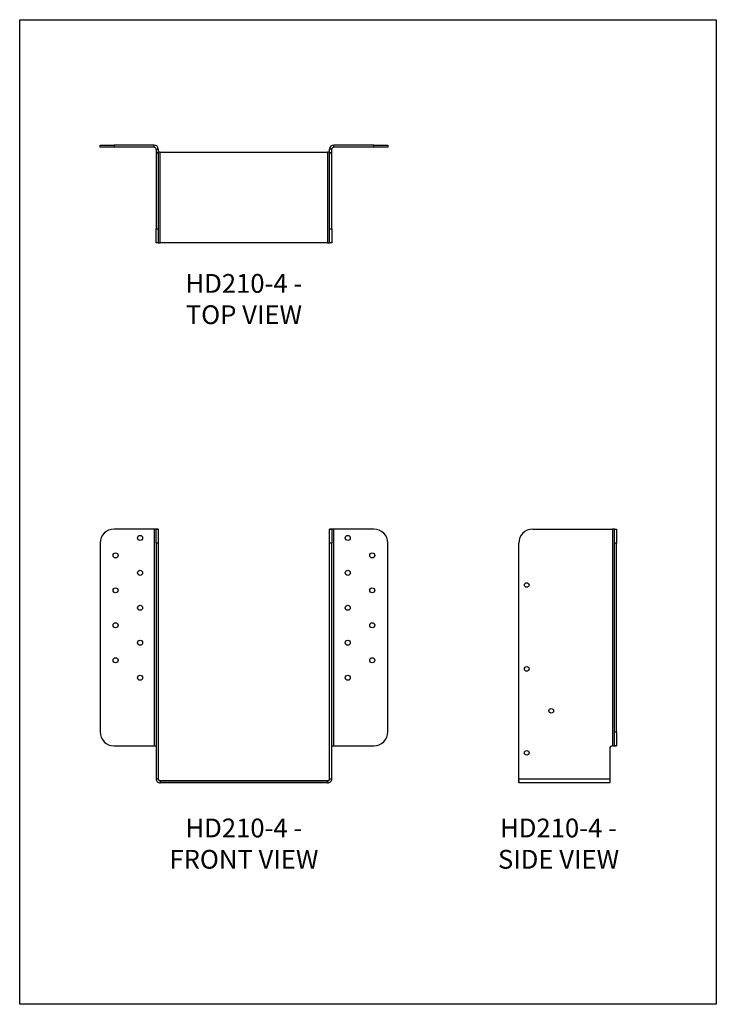
# Model space of a CAD drawing. Units: millimetres. Extents: x -1755 to -1125, y -779 to 112.
import ezdxf

# ---------------------------------------------------------------- set-up
doc = ezdxf.new("R2010")
doc.units = ezdxf.units.MM
doc.header["$MEASUREMENT"] = 0
doc.layers.get('0').update_dxf_attribs({"linetype": 'CONTINUOUS'})
doc.layers.get('Defpoints').update_dxf_attribs({"linetype": 'CONTINUOUS'})
doc.layers.add('OBJ', color=179, linetype='CONTINUOUS')
doc.styles.add('SLDTEXTSTYLE0', font='TXT', dxfattribs={"width": 0.605})

msp = doc.modelspace()

# ---------------------------------------------------------------- linework, layer by layer
at = {"color": 7, "linetype": 'Continuous', "lineweight": 25}
for p, q in [((-1682.77, -3.7), (-1682.77, -1.7)), ((-1682.77, -1.7), (-1670.12, -1.7)), ((-1670.12, -3.7), (-1682.77, -3.7)), ((-1670.12, -1.7), (-1670.12, -3.7)), ((-1633.94, -1.7), (-1670.12, -1.7)), ((-1633.94, -3.7), (-1670.12, -3.7)), ((-1633.94, -3.7), (-1633.94, -1.7)), ((-1632.16, -5.47), (-1630.17, -5.47)), ((-1632.16, -5.47), (-1632.16, -8.64)), ((-1632.16, -8.64), (-1630.17, -8.64)), ((-1630.17, -8.64), (-1632.16, -8.64)), ((-1632.16, -8.64), (-1632.16, -8.64)), ((-1632.16, -8.64), (-1632.16, -77.59)), ((-1630.17, -5.47), (-1630.17, -8.64)), ((-1630.17, -8.64), (-1630.17, -8.64)), ((-1630.17, -8.64), (-1630.17, -77.59)), ((-1628.39, -90.24), (-1628.39, -8)), ((-1628.39, -8), (-1628.39, -8)), ((-1628.39, -8), (-1476.96, -8)), ((-1628.39, -8), (-1476.96, -8)), ((-1476.96, -8), (-1476.96, -8)), ((-1476.96, -8), (-1476.96, -90.24)), ((-1473.19, -5.47), (-1475.19, -5.47)), ((-1475.19, -8.64), (-1475.19, -5.47)), ((-1475.19, -8.64), (-1473.19, -8.64)), ((-1473.19, -8.64), (-1475.19, -8.64)), ((-1475.19, -8.64), (-1475.19, -8.64)), ((-1475.19, -77.59), (-1475.19, -8.64)), ((-1473.19, -8.64), (-1473.19, -5.47)), ((-1473.19, -8.64), (-1473.19, -8.64)), ((-1473.19, -77.59), (-1473.19, -8.64)), ((-1471.42, -3.7), (-1471.42, -1.7)), ((-1435.23, -1.7), (-1471.42, -1.7)), ((-1435.23, -3.7), (-1471.42, -3.7)), ((-1435.23, -3.7), (-1435.23, -1.7)), ((-1435.23, -1.7), (-1422.58, -1.7)), ((-1422.58, -3.7), (-1435.23, -3.7)), ((-1422.58, -1.7), (-1422.58, -3.7)), ((-1632.16, -77.59), (-1630.17, -77.59)), ((-1632.16, -90.24), (-1632.16, -77.59)), ((-1630.17, -77.59), (-1630.17, -90.24)), ((-1475.19, -77.59), (-1473.19, -77.59)), ((-1475.19, -90.24), (-1475.19, -77.59)), ((-1473.19, -77.59), (-1473.19, -90.24)), ((-1630.17, -90.24), (-1632.16, -90.24)), ((-1476.96, -90.24), (-1628.39, -90.24)), ((-1473.19, -90.24), (-1475.19, -90.24)), ((-1633.94, -349.18), (-1670.12, -349.18)), ((-1633.94, -349.18), (-1633.94, -545.27)), ((-1632.16, -349.18), (-1633.94, -349.18)), ((-1630.17, -349.18), (-1632.16, -349.18)), ((-1632.16, -349.18), (-1632.16, -349.19)), ((-1632.16, -349.18), (-1630.17, -349.18)), ((-1632.16, -349.19), (-1630.17, -349.19)), ((-1632.16, -361.84), (-1632.16, -349.19)), ((-1630.17, -349.18), (-1630.17, -349.19)), ((-1630.17, -349.19), (-1630.17, -361.84)), ((-1473.19, -349.18), (-1475.19, -349.18)), ((-1475.19, -349.19), (-1475.19, -349.18)), ((-1475.19, -349.18), (-1473.19, -349.18)), ((-1475.19, -361.84), (-1475.19, -349.19)), ((-1475.19, -349.19), (-1473.19, -349.19)), ((-1473.19, -349.19), (-1473.19, -349.18)), ((-1471.42, -349.18), (-1473.19, -349.18)), ((-1473.19, -349.19), (-1473.19, -361.84)), ((-1471.42, -545.27), (-1471.42, -349.18)), ((-1435.23, -349.18), (-1471.42, -349.18)), ((-1291.48, -349.19), (-1222.53, -349.18)), ((-1222.53, -349.18), (-1222.53, -349.18)), ((-1222.53, -349.18), (-1219.37, -349.18)), ((-1219.37, -349.18), (-1219.37, -545.27)), ((-1217.6, -349.18), (-1219.37, -349.18)), ((-1217.6, -349.18), (-1215.6, -349.18)), ((-1217.6, -361.83), (-1217.6, -349.18)), ((-1215.6, -349.18), (-1215.6, -361.83)), ((-1682.77, -361.83), (-1682.77, -532.62)), ((-1632.16, -361.84), (-1632.16, -575.13)), ((-1630.17, -361.84), (-1632.16, -361.84)), ((-1630.17, -361.84), (-1630.17, -575.13)), ((-1475.19, -575.13), (-1475.19, -361.84)), ((-1473.19, -361.84), (-1475.19, -361.84)), ((-1473.19, -575.13), (-1473.19, -361.84)), ((-1422.58, -532.62), (-1422.58, -361.83)), ((-1304.13, -575.13), (-1304.13, -361.84)), ((-1217.6, -532.62), (-1217.6, -361.83)), ((-1215.6, -361.83), (-1217.6, -361.83)), ((-1215.6, -532.62), (-1215.6, -361.83)), ((-1217.6, -532.62), (-1215.6, -532.62)), ((-1217.6, -545.27), (-1217.6, -532.62)), ((-1215.6, -532.62), (-1215.6, -545.27)), ((-1670.12, -545.27), (-1637.1, -545.27)), ((-1637.1, -545.27), (-1633.94, -545.27)), ((-1637.1, -545.27), (-1637.1, -545.27)), ((-1633.94, -545.27), (-1632.16, -545.27)), ((-1473.19, -545.27), (-1471.42, -545.27)), ((-1471.42, -545.27), (-1468.25, -545.27)), ((-1468.25, -545.27), (-1435.23, -545.27)), ((-1468.25, -545.27), (-1468.25, -545.27)), ((-1221.9, -547.68), (-1221.9, -575.13)), ((-1219.37, -545.27), (-1219.5, -545.27)), ((-1219.37, -545.27), (-1217.6, -545.27)), ((-1215.6, -545.27), (-1217.6, -545.27)), ((-1217.6, -545.27), (-1215.6, -545.27)), ((-1217.6, -545.27), (-1217.6, -545.27)), ((-1215.6, -545.27), (-1217.6, -545.27)), ((-1215.6, -545.27), (-1215.6, -545.27)), ((-1630.17, -575.13), (-1632.16, -575.13)), ((-1628.39, -576.9), (-1628.39, -578.9)), ((-1628.39, -576.9), (-1628.39, -576.9)), ((-1476.96, -576.9), (-1628.39, -576.9)), ((-1628.39, -576.9), (-1476.96, -576.9)), ((-1476.96, -578.9), (-1628.39, -578.9)), ((-1476.96, -576.9), (-1476.96, -576.9)), ((-1476.96, -576.9), (-1476.96, -578.9)), ((-1475.19, -575.13), (-1473.19, -575.13)), ((-1304.13, -575.13), (-1221.9, -575.13)), ((-1304.13, -576.9), (-1304.13, -578.9)), ((-1221.9, -578.9), (-1304.13, -578.9))]:
    msp.add_line(p, q, dxfattribs=at)
for centre, radius in [((-1646.59, -357.15), 2.28), ((-1458.76, -357.15), 2.28), ((-1668.73, -372.96), 2.28), ((-1436.62, -372.96), 2.28), ((-1646.59, -388.78), 2.28), ((-1458.76, -388.78), 2.28), ((-1296.87, -399.78), 2.07), ((-1668.73, -404.59), 2.28), ((-1436.62, -404.59), 2.28), ((-1646.59, -420.41), 2.28), ((-1458.76, -420.41), 2.28), ((-1668.73, -436.22), 2.28), ((-1436.62, -436.22), 2.28), ((-1646.59, -452.03), 2.28), ((-1458.76, -452.03), 2.28), ((-1668.73, -467.85), 2.28), ((-1436.62, -467.85), 2.28), ((-1296.87, -475.69), 2.07), ((-1646.59, -483.66), 2.28), ((-1458.76, -483.66), 2.28), ((-1274.74, -513.65), 2.07), ((-1296.87, -551.6), 2.07)]:
    msp.add_circle(centre, radius, dxfattribs=at)
for centre, radius, start, end in [((-1633.94, -5.47), 3.77, 0, 90), ((-1633.94, -5.47), 1.77, 0, 90), ((-1471.42, -5.47), 3.77, 90, 180), ((-1471.42, -5.47), 1.77, 90, 180), ((-1670.12, -361.83), 12.65, 90, 180), ((-1435.23, -361.83), 12.65, 0, 90), ((-1291.48, -361.84), 12.65, 90.01, 180), ((-1670.12, -532.62), 12.65, 180, 269.99), ((-1435.23, -532.62), 12.65, 270.01, 0), ((-1219.5, -547.68), 2.4, 90, 180)]:
    msp.add_arc(centre, radius, start, end, dxfattribs=at)
for points, knots in [([(-1628.39, -8), (-1628.63, -8), (-1628.86, -8), (-1629.29, -8), (-1629.48, -8), (-1629.81, -8), (-1629.94, -8), (-1630.12, -8), (-1630.17, -8), (-1630.17, -8)], [0, 0, 0, 0, 0.25, 0.25, 0.5, 0.5, 0.75, 0.75, 1, 1, 1, 1]), ([(-1628.39, -8), (-1628.9, -8), (-1629.55, -8), (-1630.06, -8), (-1630.17, -8)], [0, 0, 0, 0, 0.788318, 1, 1, 1, 1]), ([(-1475.19, -8), (-1475.29, -8), (-1475.8, -8), (-1476.45, -8), (-1476.96, -8)], [0, 0, 0, 0, 0.211682, 1, 1, 1, 1]), ([(-1475.19, -8), (-1475.19, -8), (-1475.23, -8), (-1475.41, -8), (-1475.54, -8), (-1475.87, -8), (-1476.06, -8), (-1476.49, -8), (-1476.72, -8), (-1476.96, -8)], [0, 0, 0, 0, 0.25, 0.25, 0.5, 0.5, 0.75, 0.75, 1, 1, 1, 1]), ([(-1630.17, -90.24), (-1630.17, -90.24), (-1630.12, -90.24), (-1629.94, -90.24), (-1629.81, -90.24), (-1629.48, -90.24), (-1629.29, -90.24), (-1628.86, -90.24), (-1628.63, -90.24), (-1628.39, -90.24)], [0, 0, 0, 0, 0.25, 0.25, 0.5, 0.5, 0.75, 0.75, 1, 1, 1, 1]), ([(-1476.96, -90.24), (-1476.72, -90.24), (-1476.49, -90.24), (-1476.06, -90.24), (-1475.87, -90.24), (-1475.54, -90.24), (-1475.41, -90.24), (-1475.23, -90.24), (-1475.19, -90.24), (-1475.19, -90.24)], [0, 0, 0, 0, 0.25, 0.25, 0.5, 0.5, 0.75, 0.75, 1, 1, 1, 1]), ([(-1632.16, -575.13), (-1632.16, -575.63), (-1632.07, -576.12), (-1631.69, -577.03), (-1631.41, -577.45), (-1630.71, -578.15), (-1630.29, -578.43), (-1629.38, -578.8), (-1628.89, -578.9), (-1628.39, -578.9)], [0, 0, 0, 0, 0.25, 0.25, 0.5, 0.5, 0.75, 0.75, 1, 1, 1, 1]), ([(-1630.17, -575.13), (-1630.17, -575.36), (-1630.12, -575.6), (-1629.94, -576.02), (-1629.81, -576.22), (-1629.48, -576.55), (-1629.29, -576.68), (-1628.86, -576.86), (-1628.63, -576.9), (-1628.39, -576.9)], [0, 0, 0, 0, 0.25, 0.25, 0.5, 0.5, 0.75, 0.75, 1, 1, 1, 1]), ([(-1628.39, -576.9), (-1628.63, -576.9), (-1628.86, -576.86), (-1629.29, -576.68), (-1629.48, -576.55), (-1629.81, -576.22), (-1629.94, -576.02), (-1630.12, -575.59), (-1630.17, -575.36), (-1630.17, -575.13)], [0, 0, 0, 0, 0.25, 0.25, 0.5, 0.5, 0.75, 0.75, 1, 1, 1, 1]), ([(-1475.19, -575.13), (-1475.19, -575.36), (-1475.23, -575.59), (-1475.41, -576.02), (-1475.54, -576.22), (-1475.87, -576.55), (-1476.06, -576.68), (-1476.49, -576.86), (-1476.72, -576.9), (-1476.96, -576.9)], [0, 0, 0, 0, 0.25, 0.25, 0.5, 0.5, 0.75, 0.75, 1, 1, 1, 1]), ([(-1476.96, -576.9), (-1476.72, -576.9), (-1476.49, -576.86), (-1476.06, -576.68), (-1475.87, -576.55), (-1475.54, -576.22), (-1475.41, -576.02), (-1475.23, -575.6), (-1475.19, -575.36), (-1475.19, -575.13)], [0, 0, 0, 0, 0.25, 0.25, 0.5, 0.5, 0.75, 0.75, 1, 1, 1, 1]), ([(-1476.96, -578.9), (-1476.46, -578.9), (-1475.97, -578.8), (-1475.06, -578.43), (-1474.64, -578.15), (-1473.94, -577.45), (-1473.66, -577.03), (-1473.28, -576.12), (-1473.19, -575.63), (-1473.19, -575.13)], [0, 0, 0, 0, 0.25, 0.25, 0.5, 0.5, 0.75, 0.75, 1, 1, 1, 1]), ([(-1304.13, -578.9), (-1304.13, -578.9), (-1304.13, -578.81), (-1304.13, -578.43), (-1304.13, -578.15), (-1304.13, -577.45), (-1304.13, -577.03), (-1304.13, -576.12), (-1304.13, -575.63), (-1304.13, -575.13)], [0, 0, 0, 0, 0.25, 0.25, 0.5, 0.5, 0.75, 0.75, 1, 1, 1, 1]), ([(-1221.9, -575.13), (-1221.9, -575.63), (-1221.9, -576.12), (-1221.9, -577.03), (-1221.9, -577.45), (-1221.9, -578.15), (-1221.9, -578.43), (-1221.9, -578.8), (-1221.9, -578.9), (-1221.9, -578.9)], [0, 0, 0, 0, 0.25, 0.25, 0.5, 0.5, 0.75, 0.75, 1, 1, 1, 1])]:
    msp.add_open_spline(points, degree=3, knots=knots, dxfattribs=at)
at = {"layer": 'Defpoints'}
msp.add_lwpolyline([(-1755.46, 111.79), (-1125.46, 111.79), (-1125.46, -779.21), (-1755.46, -779.21)], close=True, dxfattribs=at)

# ---------------------------------------------------------------- texts
at = {"layer": 'OBJ', "color": 7, "char_height": 17, "attachment_point": 8, "style": 'SLDTEXTSTYLE0'}
for s, insert in [('{\\fArial|b0|i0|c0|p34;HD210-4 - TOP VIEW}', (-1552.68, -163.7)), ('{\\fArial|b0|i0|c0|p34;HD210-4 - FRONT VIEW}', (-1552.68, -656.49)), ('{\\fArial|b0|i0|c0|p34;HD210-4 - SIDE VIEW}', (-1268.13, -656.49))]:
    msp.add_mtext(s, dxfattribs=dict(at, insert=insert))

doc.saveas('drawing.dxf')
